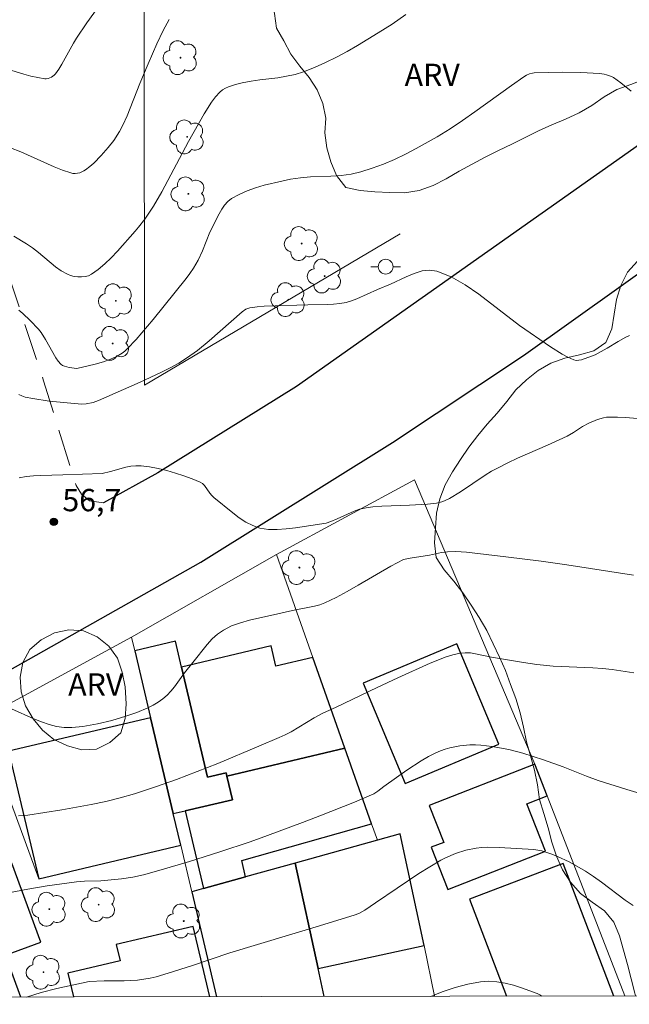
# Model space of a CAD drawing. Units: metres. Extents: x 280232 to 280748, y 1663807 to 1664371.
# Drawn here: x 280524 to 280566, y 1663812 to 1663878 of the extents above; entities that cross this region are included whole.
import ezdxf

# ---------------------------------------------------------------- set-up
doc = ezdxf.new("R2010")
doc.units = ezdxf.units.M
doc.header["$MEASUREMENT"] = 0
doc.linetypes.add('HIDDEN', pattern=[0.375, 0.25, -0.125])
for name, color, linetype, lineweight in [('Articulacao', 7, 'Continuous', 18), ('Cerca', 8, 'Cerca', 20), ('Edificacoes', 7, 'Continuous', 30), ('Muro_Grade', 8, 'Continuous', 20), ('Nao_Pavimentada_S_Mfio', 10, 'HIDDEN', 15), ('Pavimentacao_Asfaltica_Mfio', 10, 'Continuous', 30), ('Poste', 7, 'Continuous', 9)]:
    doc.layers.add(name, color=color, linetype=linetype, lineweight=lineweight)
for name, color, linetype, lineweight, true_color in [('Arvores_Isoladas', 7, 'Continuous', 18, 0x00ff33), ('Curvas_Intermediarias', 7, 'Continuous', 9, 0x783c14), ('Curvas_Mestras', 7, 'Continuous', 20, 0x783c14), ('Pto_Cotado', 7, 'Continuous', 9, 0x783c14), ('Topon_Pto_Cotado', 7, 'Continuous', 9, 0x783c14), ('Topon_Vegetacao', 7, 'Continuous', 9, 0x00ff33), ('Vegetacao', 7, 'Orla8', 9, 0x00ff33)]:
    doc.layers.add(name, color=color, linetype=linetype, lineweight=lineweight, true_color=true_color)
doc.styles.add('Arial', font='arial.ttf', dxfattribs={"height": 1.5})
doc.styles.get("Standard").update_dxf_attribs({"font": 'arial.ttf'})
doc.linetypes.add('Cerca', pattern='A,10,0,["X",Standard,S=1,R=0,X=0,Y=-0.5],0.1', length=10.1)
doc.linetypes.add('Orla8', pattern='A,6,-0.5,["V",Standard,S=1,R=0,X=-0.5,Y=-1],-0.5,6,-0.5,["V",Standard,S=1,R=0,X=-0.5,Y=-1],-0.5', length=14)

# ---------------------------------------------------------------- blocks, each defined once
blk = doc.blocks.new('Cotas')
at = {"layer": 'Pto_Cotado'}
blk.add_hatch(color=256, dxfattribs=at).paths.add_polyline_path([(0, 0.24, 1), (0, -0.24, 1)])
at = {"layer": 'Pto_Cotado', "lineweight": -3}
blk.add_lwpolyline([(0, -0.24, -1), (0, 0.24, -1)], format="xyb", close=True, dxfattribs=at)
blk = doc.blocks.new('Poste')
at = {"layer": 'Poste'}
for points in [[(-0.5, 0), (-1, 0)], [(0.5, 0), (1, 0)]]:
    blk.add_lwpolyline(points, dxfattribs=at)
blk.add_lwpolyline([(0, 0.5, 1), (0, -0.5, 1)], format="xyb", close=True, dxfattribs=at)
blk = doc.blocks.new('Arvore')
at = {"layer": 'Arvores_Isoladas'}
blk.add_lwpolyline([(-0.718, 0.493, 0.872324), (-0.722, -0.551, 0.862983), (0.284, -0.827, 0.900105), (0.89, 0.029, 0.863155), (0.262, 0.861, 0.882486)], format="xyb", close=True, dxfattribs=at)
blk.add_circle((0, 0), 0.0286, dxfattribs=at)

msp = doc.modelspace()

# ---------------------------------------------------------------- linework, layer by layer
at = {"layer": 'Articulacao', "flags": 128}
msp.add_lwpolyline([(280248.213, 1664366.031), (280729.965, 1664366.886), (280730.936, 1663812.613), (280249.209, 1663811.758), (280248.213, 1664366.031)], close=True, dxfattribs=at)
at = {"layer": 'Cerca', "flags": 128}
for points in [[(280541.683, 1663942.863), (280531.815, 1663942.898), (280531.574, 1663928.063), (280532.389, 1663905.455), (280532.837, 1663878.174), (280532.855, 1663853.539), (280550.111, 1663863.741)], [(280541.769, 1663842.108), (280551.083, 1663847.154), (280559.197, 1663827.971)], [(280552.438, 1663812.296), (280551.724, 1663815.731)]]:
    msp.add_lwpolyline(points, dxfattribs=at)
at = {"layer": 'Curvas_Intermediarias', "flags": 128}
for points, elevation in [([(280522.796, 1663875.116), (280524.733, 1663874.526), (280525.2, 1663874.398), (280525.666, 1663874.291), (280526.13, 1663874.211), (280526.241, 1663874.208), (280526.357, 1663874.226), (280526.583, 1663874.315), (280526.778, 1663874.458), (280526.855, 1663874.542), (280527.083, 1663874.86), (280527.291, 1663875.198), (280528.067, 1663876.62), (280528.281, 1663876.96), (280528.981, 1663877.975), (280531.856, 1663881.983)], 62), ([(280534.522, 1663878.211), (280534.129, 1663877.459), (280533.707, 1663876.571), (280533.117, 1663875.219), (280532.557, 1663873.882), (280531.7, 1663871.718), (280531.406, 1663871.079), (280531.181, 1663870.653), (280530.791, 1663870.047), (280530.418, 1663869.581), (280529.942, 1663869.032), (280529.435, 1663868.517), (280529.169, 1663868.282), (280528.895, 1663868.067), (280528.773, 1663867.99), (280528.491, 1663867.873), (280528.34, 1663867.838), (280528.188, 1663867.822), (280528.039, 1663867.826), (280527.898, 1663867.854), (280527.329, 1663868.042), (280526.765, 1663868.266), (280524.512, 1663869.285), (280523.104, 1663869.819)], 61), ([(280524.39, 1663858.598), (280524.651, 1663858.382), (280525.147, 1663857.907), (280525.72, 1663857.321), (280525.889, 1663857.099), (280526.191, 1663856.623), (280526.879, 1663855.373), (280527.036, 1663855.149), (280527.214, 1663854.953), (280527.329, 1663854.868), (280527.464, 1663854.808), (280527.771, 1663854.736), (280528.289, 1663854.658), (280529.535, 1663854.946), (280530.094, 1663855.103), (280530.57, 1663855.283), (280530.976, 1663855.469), (280531.359, 1663855.696), (280531.534, 1663855.83), (280531.694, 1663855.979), (280532.293, 1663856.624), (280533.449, 1663857.967), (280535.674, 1663860.744), (280535.932, 1663861.08), (280536.172, 1663861.43), (280536.491, 1663861.979), (280536.769, 1663862.597), (280537.277, 1663863.858), (280537.903, 1663865.101), (280538.077, 1663865.406), (280538.27, 1663865.687), (280538.49, 1663865.931), (280538.744, 1663866.129), (280539.246, 1663866.405), (280539.784, 1663866.643), (280540.35, 1663866.847), (280540.934, 1663867.022), (280542.122, 1663867.31), (280542.71, 1663867.434), (280543.381, 1663867.538), (280544.064, 1663867.594), (280545.442, 1663867.649), (280546.126, 1663867.692), (280546.799, 1663867.777), (280547.455, 1663867.924), (280548.22, 1663868.169), (280548.978, 1663868.454), (280549.727, 1663868.775), (280550.466, 1663869.125), (280551.194, 1663869.499), (280552.616, 1663870.293), (280553.478, 1663870.823), (280554.32, 1663871.387), (280555.15, 1663871.975), (280557.62, 1663873.767), (280558.458, 1663874.339), (280558.641, 1663874.448), (280558.838, 1663874.537), (280559.042, 1663874.593), (280559.146, 1663874.604), (280561.032, 1663874.652), (280562.296, 1663874.635), (280563.549, 1663874.571), (280563.878, 1663874.526), (280564.042, 1663874.486), (280564.358, 1663874.371), (280564.505, 1663874.296), (280565, 1663873.94), (280565.697, 1663873.365)], 59), ([(280565.588, 1663856.899), (280565.327, 1663856.778), (280564.822, 1663856.493), (280564.079, 1663856.028), (280563.27, 1663855.589), (280562.339, 1663855.25), (280562.165, 1663855.215), (280561.996, 1663855.21), (280561.835, 1663855.244), (280561.43, 1663855.415), (280561.031, 1663855.626), (280560.247, 1663856.128), (280558.16, 1663857.573), (280555.413, 1663859.682), (280554.488, 1663860.313), (280553.548, 1663860.844), (280552.586, 1663861.234), (280552.097, 1663861.306), (280551.586, 1663861.242), (280551.06, 1663861.08), (280550.526, 1663860.853), (280549.456, 1663860.345), (280548.578, 1663859.998), (280547.182, 1663859.352), (280546.827, 1663859.22), (280546.465, 1663859.12), (280546.043, 1663859.047), (280545.616, 1663859.003), (280545.183, 1663858.98), (280543.874, 1663858.961), (280540.945, 1663858.871), (280540.455, 1663858.828), (280539.975, 1663858.759), (280539.836, 1663858.719), (280539.706, 1663858.655), (280539.461, 1663858.477), (280537.216, 1663856.521), (280536.438, 1663855.884), (280535.698, 1663855.349), (280535.182, 1663855.023), (280534.649, 1663854.73), (280533.963, 1663854.389), (280532.572, 1663853.737), (280529.761, 1663852.495), (280529.405, 1663852.378), (280528.922, 1663852.271), (280528.642, 1663852.252), (280526.435, 1663852.466), (280525.342, 1663852.626), (280524.805, 1663852.734), (280524.588, 1663852.807), (280524.38, 1663852.916)], 58), ([(280566.402, 1663851.269), (280565.32, 1663851.362), (280564.782, 1663851.385), (280564.246, 1663851.386), (280564.04, 1663851.37), (280563.834, 1663851.334), (280563.428, 1663851.215), (280562.841, 1663850.972), (280562.414, 1663850.741), (280561.798, 1663850.339), (280561.374, 1663850.096), (280560.045, 1663849.485), (280558.033, 1663848.606), (280557.371, 1663848.297), (280556.719, 1663847.969), (280556.283, 1663847.724), (280555.857, 1663847.459), (280554.186, 1663846.344), (280553.434, 1663845.898), (280553.098, 1663845.729), (280552.925, 1663845.66), (280552.569, 1663845.571), (280551.962, 1663845.502), (280550.732, 1663845.429), (280548.876, 1663845.364), (280548.261, 1663845.322), (280547.815, 1663845.265), (280547.377, 1663845.164), (280547.004, 1663845.03), (280545.873, 1663844.508), (280545.436, 1663844.333), (280545.115, 1663844.234), (280543.048, 1663843.92), (280542.43, 1663843.838), (280541.821, 1663843.795), (280541.227, 1663843.808), (280540.655, 1663843.898), (280540.173, 1663844.059), (280539.707, 1663844.296), (280539.256, 1663844.588), (280538.817, 1663844.92), (280537.54, 1663845.961), (280537.396, 1663846.096), (280537.27, 1663846.255), (280536.917, 1663846.756), (280536.78, 1663846.89), (280536.62, 1663846.989), (280536.082, 1663847.211), (280535.526, 1663847.418), (280534.955, 1663847.607), (280534.376, 1663847.772), (280533.791, 1663847.912), (280533.208, 1663848.021), (280532.629, 1663848.096), (280532.289, 1663848.103), (280531.947, 1663848.065), (280531.604, 1663847.994), (280530.571, 1663847.705), (280530.017, 1663847.579), (280527.364, 1663847.481), (280525.868, 1663847.451), (280525.374, 1663847.421), (280524.885, 1663847.365), (280524.405, 1663847.276)], 57), ([(280523.884, 1663831.695), (280525.406, 1663831.02), (280525.918, 1663830.815), (280526.438, 1663830.637), (280526.938, 1663830.511), (280527.455, 1663830.438), (280527.972, 1663830.425), (280528.714, 1663830.505), (280529.202, 1663830.584), (280529.689, 1663830.678), (280530.657, 1663830.911), (280531.605, 1663831.193), (280532.358, 1663831.453), (280533.098, 1663831.761), (280533.453, 1663831.94), (280533.791, 1663832.139), (280534.109, 1663832.361), (280534.389, 1663832.607), (280534.645, 1663832.885), (280534.883, 1663833.185), (280535.568, 1663834.128), (280536.135, 1663834.817), (280537.086, 1663836.037), (280537.425, 1663836.41), (280537.79, 1663836.741), (280538.19, 1663837.015), (280538.744, 1663837.288), (280539.334, 1663837.506), (280539.949, 1663837.681), (280541.858, 1663838.102), (280542.849, 1663838.341), (280544.331, 1663838.617), (280544.689, 1663838.718), (280545.035, 1663838.851), (280545.797, 1663839.216), (280546.546, 1663839.612), (280547.286, 1663840.03), (280549.492, 1663841.325), (280550.327, 1663841.776), (280550.789, 1663841.866), (280552.09, 1663842.069), (280552.9, 1663842.239), (280553.305, 1663842.3), (280553.871, 1663842.305), (280554.597, 1663842.258), (280557.243, 1663841.959), (280559.624, 1663841.655), (280561.348, 1663841.411), (280565.862, 1663840.724)], 56), ([(280566.683, 1663825.87), (280565.393, 1663826.247), (280563.474, 1663826.861), (280562.677, 1663827.152), (280561.1, 1663827.785), (280559.78, 1663828.249), (280558.386, 1663828.698), (280557.445, 1663828.943), (280556.322, 1663829.163), (280555.564, 1663829.251), (280555.186, 1663829.268), (280554.811, 1663829.264), (280554.142, 1663829.204), (280553.473, 1663829.074), (280553.145, 1663828.981), (280552.827, 1663828.869), (280552.521, 1663828.736), (280552.018, 1663828.475), (280551.526, 1663828.185), (280550.567, 1663827.547), (280549.006, 1663826.463), (280548.611, 1663826.143), (280548.335, 1663825.954), (280547.028, 1663825.401), (280544.696, 1663824.47), (280543.523, 1663824.019), (280541.165, 1663823.147), (280539.982, 1663822.727), (280537.948, 1663822.038), (280535.899, 1663821.389), (280533.839, 1663820.785), (280532.805, 1663820.502), (280532.069, 1663820.341), (280531.32, 1663820.23), (280529.918, 1663820.087), (280528.821, 1663820.067), (280528.276, 1663820.028), (280526.301, 1663819.752), (280524.989, 1663819.535), (280523.684, 1663819.285)], 54), ([(280524.894, 1663812.247), (280525.388, 1663812.406), (280525.904, 1663812.552), (280526.946, 1663812.815), (280529.137, 1663813.291), (280530.142, 1663813.334), (280531.489, 1663813.345), (280532.381, 1663813.391), (280532.823, 1663813.445), (280533.238, 1663813.52), (280533.65, 1663813.616), (280534.468, 1663813.851), (280536.108, 1663814.371), (280538.627, 1663815.221), (280544.669, 1663817.042), (280547.078, 1663817.787), (280547.363, 1663817.905), (280547.72, 1663818.113), (280548.455, 1663818.595), (280551.366, 1663820.574), (280552.107, 1663821.042), (280552.861, 1663821.483), (280553.178, 1663821.65), (280553.842, 1663821.937), (280554.532, 1663822.158), (280555.231, 1663822.304), (280555.617, 1663822.347), (280556.007, 1663822.363), (280556.798, 1663822.342), (280559.122, 1663822.193), (280559.678, 1663822.104), (280559.946, 1663822.03), (280560.341, 1663821.89), (280560.733, 1663821.733), (280561.503, 1663821.372), (280561.88, 1663821.172), (280562.613, 1663820.747), (280563.165, 1663820.385), (280563.703, 1663819.997), (280565.291, 1663818.795), (280565.833, 1663818.422)], 53), ([(280559.657, 1663812.309), (280559.574, 1663812.375), (280559.358, 1663812.49), (280558.303, 1663812.876), (280557.752, 1663813.046), (280557.192, 1663813.185), (280556.632, 1663813.279), (280556.078, 1663813.316), (280555.536, 1663813.283), (280554.674, 1663813.124), (280553.813, 1663812.889), (280552.956, 1663812.596), (280552.191, 1663812.295)], 52)]:
    msp.add_lwpolyline(points, dxfattribs=dict(at, elevation=elevation))
at = {"layer": 'Curvas_Mestras', "flags": 128}
for points, elevation in [([(280524.052, 1663863.586), (280524.906, 1663863.072), (280525.312, 1663862.795), (280525.703, 1663862.486), (280526.851, 1663861.527), (280527.247, 1663861.251), (280527.661, 1663861.022), (280527.875, 1663860.939), (280528.112, 1663860.878), (280528.36, 1663860.843), (280528.611, 1663860.838), (280528.855, 1663860.863), (280529.082, 1663860.923), (280529.282, 1663861.021), (280529.744, 1663861.349), (280530.188, 1663861.725), (280530.618, 1663862.139), (280531.036, 1663862.579), (280532.241, 1663863.939), (280532.466, 1663864.2), (280532.89, 1663864.745), (280533.467, 1663865.608), (280534.028, 1663866.571), (280535.829, 1663869.98), (280536.894, 1663871.855), (280537.389, 1663872.627), (280537.662, 1663872.984), (280537.957, 1663873.311), (280538.129, 1663873.456), (280538.324, 1663873.574), (280538.539, 1663873.671), (280538.999, 1663873.819), (280539.464, 1663873.933), (280540.05, 1663874.052), (280540.646, 1663874.14), (280541.848, 1663874.286), (280542.442, 1663874.377), (280543.025, 1663874.501), (280543.591, 1663874.675), (280544.34, 1663874.972), (280545.078, 1663875.305), (280545.807, 1663875.668), (280546.527, 1663876.055), (280547.237, 1663876.46), (280548.633, 1663877.302), (280549.571, 1663877.907), (280550.491, 1663878.541)], 60), ([(280565.883, 1663834.115), (280564.419, 1663834.34), (280563.76, 1663834.41), (280563.099, 1663834.456), (280560.444, 1663834.571), (280559.329, 1663834.679), (280558.424, 1663834.818), (280556.264, 1663835.188), (280555.203, 1663835.416), (280554.852, 1663835.465), (280554.506, 1663835.48), (280554.165, 1663835.448), (280553.654, 1663835.334), (280553.148, 1663835.177), (280552.645, 1663834.986), (280552.145, 1663834.772), (280549.959, 1663833.783), (280548.563, 1663833.133), (280545.785, 1663831.806), (280544.848, 1663831.384), (280544.302, 1663831.086), (280542.752, 1663830.155), (280542.354, 1663829.944), (280541.947, 1663829.754), (280540.572, 1663829.168), (280537.808, 1663828.015), (280536.416, 1663827.461), (280535.017, 1663826.93), (280533.609, 1663826.429), (280532.192, 1663825.964), (280531.231, 1663825.688), (280530.258, 1663825.449), (280529.276, 1663825.241), (280527.296, 1663824.883), (280525.002, 1663824.51), (280524.368, 1663824.466)], 55)]:
    msp.add_lwpolyline(points, dxfattribs=dict(at, elevation=elevation))
at = {"layer": 'Edificacoes', "flags": 128}
for points in [[(280538.794, 1663825.565), (280538.418, 1663827.156), (280538.366, 1663827.378), (280537.12, 1663827.083), (280535.363, 1663834.518), (280534.953, 1663836.252), (280532.207, 1663835.603), (280533.273, 1663831.095), (280534.802, 1663824.622), (280535.597, 1663824.809), (280538.794, 1663825.565)], [(280546.368, 1663829.034), (280544.219, 1663835.169), (280541.733, 1663834.582), (280541.41, 1663835.947), (280535.363, 1663834.518), (280537.12, 1663827.083), (280538.366, 1663827.378), (280538.418, 1663827.156), (280546.368, 1663829.034)], [(280547.613, 1663833.437), (280550.456, 1663826.659), (280556.776, 1663829.31), (280553.933, 1663836.088), (280547.613, 1663833.437)], [(280534.802, 1663824.622), (280533.273, 1663831.095), (280523.692, 1663828.83), (280525.725, 1663820.229), (280535.305, 1663822.494), (280534.802, 1663824.622)], [(280536.836, 1663819.568), (280539.683, 1663820.36), (280539.421, 1663821.469), (280548.184, 1663823.939), (280546.368, 1663829.034), (280538.418, 1663827.156), (280538.794, 1663825.565), (280535.597, 1663824.809), (280536.836, 1663819.568)], [(280560.034, 1663825.816), (280559.197, 1663827.971), (280552.069, 1663825.175), (280553.047, 1663822.681), (280552.206, 1663822.352), (280553.325, 1663819.5), (280559.917, 1663822.086), (280558.665, 1663825.279), (280560.034, 1663825.816)], [(280551.724, 1663815.731), (280550.111, 1663823.259), (280548.575, 1663822.832), (280543.032, 1663821.291), (280544.578, 1663814.178), (280551.724, 1663815.731)], [(280515.1, 1663814.444), (280522.693, 1663817.227), (280523.484, 1663815.071), (280525.862, 1663815.943), (280523.908, 1663821.272), (280519.419, 1663819.626), (280518.756, 1663821.433), (280515.496, 1663820.237), (280516.131, 1663818.505), (280513.91, 1663817.69), (280515.1, 1663814.444)]]:
    msp.add_lwpolyline(points, close=True, dxfattribs=at)
for points in [[(280544.99, 1663812.283), (280544.578, 1663814.178), (280543.032, 1663821.291), (280539.683, 1663820.36), (280536.836, 1663819.568), (280536.048, 1663819.349), (280537.721, 1663812.27)], [(280564.532, 1663812.317), (280561.116, 1663821.261), (280554.793, 1663818.846)], [(280554.793, 1663818.846), (280557.291, 1663812.304)], [(280524.52, 1663812.246), (280523.484, 1663815.071), (280522.693, 1663817.227)], [(280537.273, 1663812.269), (280536.151, 1663817.018), (280530.955, 1663815.79), (280531.215, 1663814.691), (280527.687, 1663813.857), (280528.066, 1663812.253)]]:
    msp.add_lwpolyline(points, dxfattribs=at)
at = {"layer": 'Muro_Grade', "flags": 128}
for points in [[(280548.575, 1663822.832), (280548.184, 1663823.939), (280546.368, 1663829.034), (280544.219, 1663835.169), (280541.769, 1663842.108), (280531.987, 1663836.536)], [(280531.987, 1663836.536), (280521.786, 1663830.971), (280525.725, 1663820.229)], [(280531.987, 1663836.536), (280532.207, 1663835.603), (280533.273, 1663831.095), (280534.802, 1663824.622), (280535.305, 1663822.494), (280536.048, 1663819.349)], [(280565.279, 1663812.319), (280560.034, 1663825.816), (280559.197, 1663827.971)], [(280551.724, 1663815.731), (280550.111, 1663823.259), (280548.575, 1663822.832)], [(280543.032, 1663821.291), (280548.575, 1663822.832)], [(280536.048, 1663819.349), (280536.836, 1663819.568), (280539.683, 1663820.36), (280543.032, 1663821.291)], [(280543.032, 1663821.291), (280544.578, 1663814.178), (280544.99, 1663812.283)], [(280537.721, 1663812.27), (280536.048, 1663819.349)]]:
    msp.add_lwpolyline(points, dxfattribs=at)
at = {"layer": 'Nao_Pavimentada_S_Mfio', "ltscale": 10, "flags": 128}
msp.add_lwpolyline([(280530.094, 1663845.596), (280529.143, 1663845.724), (280528.612, 1663846.186), (280528.252, 1663846.756), (280526.056, 1663853.826), (280523.203, 1663862.436), (280521.116, 1663870.362), (280519.205, 1663878.225), (280517.818, 1663884.379), (280516.677, 1663888.079), (280515.489, 1663889.796), (280513.582, 1663891.537), (280510.823, 1663893.487), (280505.431, 1663896.482), (280499.522, 1663899.902), (280496.185, 1663902.502), (280491.597, 1663906.703), (280487.664, 1663912.097), (280487.062, 1663913.791), (280487.061, 1663915.738), (280487.647, 1663917.241), (280488.482, 1663918.567), (280490.442, 1663920.459), (280498.94, 1663925.441), (280505.173, 1663929.57), (280514.577, 1663935.163)], dxfattribs=at)
at = {"layer": 'Pavimentacao_Asfaltica_Mfio', "flags": 128}
for points in [[(280730.631, 1663986.929), (280726.289, 1663984.318), (280712.07, 1663975.834), (280709.272, 1663974.047), (280701.994, 1663969.521), (280693.355, 1663963.499), (280688.388, 1663959.582), (280684.702, 1663956.769), (280680.384, 1663953.226), (280675.928, 1663949.683), (280669.057, 1663944.244), (280660.308, 1663937.311), (280643.823, 1663925.597), (280629.052, 1663914.965), (280613.724, 1663903.889), (280601.017, 1663894.715), (280590.818, 1663887.331), (280580.009, 1663879.692), (280570.682, 1663872.908), (280556.029, 1663862.567), (280543.123, 1663853.437), (280533.756, 1663847.613), (280530.094, 1663845.596)], [(280477.731, 1663812.163), (280478.792, 1663812.665), (280491.888, 1663818.361), (280503.453, 1663823.662), (280523.636, 1663834.23), (280536.666, 1663841.587), (280549.597, 1663849.672), (280558.423, 1663855.543), (280574.816, 1663867.226)]]:
    msp.add_lwpolyline(points, dxfattribs=at)
at = {"layer": 'Vegetacao', "flags": 128}
for points in [[(280549.668, 1663973.42), (280550.512, 1663973.957), (280551.465, 1663974.26), (280552.44, 1663974.485), (280553.431, 1663974.624), (280554.428, 1663974.708), (280555.348, 1663975.101), (280556.216, 1663975.598), (280557.074, 1663976.113), (280557.951, 1663976.595), (280558.83, 1663977.072), (280559.597, 1663977.715), (280559.622, 1663978.715), (280559.461, 1663979.702), (280559.277, 1663980.686), (280559.151, 1663981.678), (280559.153, 1663982.678), (280559.434, 1663983.638), (280559.967, 1663984.485), (280560.758, 1663985.097), (280561.701, 1663985.432), (280562.687, 1663985.602), (280563.687, 1663985.616), (280564.623, 1663985.264), (280565.504, 1663984.79), (280566.253, 1663984.126), (280566.811, 1663983.296), (280567.24, 1663982.392), (280567.727, 1663981.518), (280568.37, 1663980.751), (280569.041, 1663980.01), (280569.71, 1663979.266), (280570.253, 1663978.426), (280570.694, 1663977.528), (280570.892, 1663976.547), (280571.004, 1663975.553), (280571.025, 1663974.553), (280571.118, 1663973.557), (280571.133, 1663972.557), (280570.919, 1663971.579), (280570.54, 1663970.653), (280570.042, 1663969.786), (280569.43, 1663968.994), (280568.644, 1663968.375), (280567.725, 1663967.98), (280566.769, 1663967.686), (280565.866, 1663967.255), (280565.088, 1663966.626), (280564.694, 1663965.707), (280564.853, 1663964.719), (280565.128, 1663963.757), (280565.356, 1663962.783), (280565.439, 1663961.786), (280565.293, 1663960.797), (280565.016, 1663959.835), (280564.66, 1663958.9), (280564.3, 1663957.967), (280564.339, 1663956.968), (280565.059, 1663956.273), (280565.888, 1663955.713), (280566.723, 1663955.162), (280567.52, 1663954.558), (280568.126, 1663953.762), (280568.49, 1663952.83), (280568.788, 1663951.875), (280569.365, 1663951.058), (280570.345, 1663950.858), (280571.146, 1663951.457), (280571.703, 1663952.288), (280572.137, 1663953.19), (280572.507, 1663954.119), (280572.775, 1663955.083), (280572.955, 1663956.067), (280572.979, 1663957.067), (280572.968, 1663958.068), (280572.889, 1663959.065), (280572.799, 1663960.061), (280572.777, 1663961.061), (280572.936, 1663962.049), (280573.366, 1663962.952), (280574.014, 1663963.714), (280574.79, 1663964.345), (280575.658, 1663964.843), (280576.594, 1663965.197), (280577.59, 1663965.105), (280578.483, 1663964.654), (280578.978, 1663963.784), (280579.103, 1663962.792), (280579.168, 1663961.793), (280579.204, 1663960.794), (280579.334, 1663959.802), (280579.71, 1663958.875), (280580.081, 1663957.946), (280580.242, 1663956.958), (280580.054, 1663955.976), (280579.689, 1663955.044), (280579.303, 1663954.121), (280578.98, 1663953.175), (280578.742, 1663952.203), (280578.84, 1663951.207), (280579.424, 1663950.395), (280580.249, 1663949.829), (280581.188, 1663949.484), (280582.162, 1663949.254), (280583.126, 1663948.987), (280584.007, 1663948.513), (280584.726, 1663947.818), (280585.248, 1663946.964), (280585.591, 1663946.025), (280585.784, 1663945.043), (280585.842, 1663944.044), (280585.867, 1663943.044), (280585.874, 1663942.044), (280585.976, 1663941.049), (280585.943, 1663940.049), (280585.902, 1663939.049), (280585.867, 1663938.05), (280585.753, 1663937.056), (280585.562, 1663936.074), (280585.321, 1663935.103), (280584.939, 1663934.178), (280584.433, 1663933.315), (280583.872, 1663932.487), (280583.463, 1663931.574), (280583.376, 1663930.577), (280583.726, 1663929.64), (280584.257, 1663928.792), (280584.809, 1663927.958), (280585.17, 1663927.025), (280585.457, 1663926.067), (280585.771, 1663925.117), (280585.988, 1663924.141), (280586.151, 1663923.154), (280586.216, 1663922.155), (280586.254, 1663921.156), (280586.332, 1663920.158), (280586.342, 1663919.158), (280586.55, 1663918.179), (280586.59, 1663917.18), (280586.532, 1663916.181), (280586.293, 1663915.21), (280585.818, 1663914.329), (280585.209, 1663913.535), (280584.515, 1663912.815), (280583.715, 1663912.214), (280582.876, 1663911.669), (280582.141, 1663910.99), (280581.58, 1663910.162), (280581.203, 1663909.236), (280580.826, 1663908.309), (280580.606, 1663907.333), (280580.474, 1663906.341), (280580.446, 1663905.341), (280580.404, 1663904.342), (280580.27, 1663903.35), (280580.237, 1663902.351), (280580.401, 1663901.364), (280580.131, 1663900.4), (280579.571, 1663899.572), (280578.779, 1663898.96), (280577.972, 1663898.369), (280577.719, 1663897.401), (280577.875, 1663896.413), (280578.291, 1663895.503), (280578.655, 1663894.571), (280579.211, 1663893.74), (280579.866, 1663892.984), (280580.594, 1663892.298), (280581.359, 1663891.653), (280582.108, 1663890.99), (280582.813, 1663890.28), (280583.441, 1663889.501), (280583.931, 1663888.629), (280584.21, 1663887.669), (280583.916, 1663886.712), (280583.27, 1663885.949), (280582.393, 1663885.467), (280581.45, 1663885.134), (280580.462, 1663884.979), (280579.462, 1663885.012), (280578.495, 1663885.268), (280577.679, 1663885.847), (280577.053, 1663886.628), (280576.516, 1663887.472), (280576.224, 1663888.429), (280575.928, 1663889.384), (280575.696, 1663890.357), (280575.638, 1663891.356), (280575.661, 1663892.356), (280575.592, 1663893.354), (280575.288, 1663894.307), (280574.693, 1663895.112), (280573.932, 1663895.761), (280573.217, 1663896.461), (280572.372, 1663896.996), (280571.497, 1663897.481), (280570.693, 1663898.077), (280570.03, 1663898.826), (280569.534, 1663899.694), (280568.868, 1663900.441), (280567.909, 1663900.725), (280566.92, 1663900.571), (280566.186, 1663899.892), (280565.588, 1663899.09), (280565.242, 1663898.151), (280565.236, 1663897.151), (280565.496, 1663896.185), (280566.27, 1663895.551), (280567.158, 1663895.089), (280568.055, 1663894.646), (280568.922, 1663894.147), (280569.723, 1663893.549), (280570.466, 1663892.879), (280571.077, 1663892.086), (280571.473, 1663891.168), (280571.815, 1663890.228), (280572.19, 1663889.3), (280572.465, 1663888.338), (280572.585, 1663887.345), (280573.033, 1663886.451), (280573.47, 1663885.551), (280573.631, 1663884.563), (280573.543, 1663883.567), (280573.273, 1663882.604), (280572.949, 1663881.657), (280572.638, 1663880.706), (280572.232, 1663879.792), (280571.731, 1663878.926), (280571.082, 1663878.165), (280570.372, 1663877.46), (280569.648, 1663876.77), (280568.929, 1663876.074), (280568.207, 1663875.381), (280567.441, 1663874.738), (280566.603, 1663874.192), (280565.672, 1663873.826), (280564.731, 1663873.487), (280563.866, 1663872.984), (280563.049, 1663872.406), (280562.183, 1663871.905), (280561.272, 1663871.492), (280560.35, 1663871.105), (280559.436, 1663870.697), (280558.541, 1663870.251), (280557.646, 1663869.804), (280556.743, 1663869.373), (280555.854, 1663868.914), (280554.968, 1663868.45), (280554.092, 1663867.967), (280553.223, 1663867.47), (280552.339, 1663867.003), (280551.394, 1663866.673), (280550.408, 1663866.506), (280549.408, 1663866.533), (280548.409, 1663866.587), (280547.412, 1663866.666), (280546.436, 1663866.884), (280545.827, 1663867.678), (280545.429, 1663868.596), (280545.165, 1663869.561), (280545.035, 1663870.553), (280545.089, 1663871.552), (280544.896, 1663872.534), (280544.504, 1663873.454), (280543.966, 1663874.297), (280543.333, 1663875.072), (280542.735, 1663875.874), (280542.273, 1663876.761), (280541.78, 1663877.632), (280541.638, 1663878.622), (280541.44, 1663879.603), (280541.27, 1663880.588), (280541.18, 1663881.585), (280541.145, 1663882.585), (280541.361, 1663883.561), (280541.783, 1663884.468), (280542.37, 1663885.279), (280542.97, 1663886.079), (280543.444, 1663886.96), (280543.596, 1663887.949), (280543.701, 1663888.944), (280543.931, 1663889.917), (280544.236, 1663890.87), (280544.493, 1663891.837), (280544.704, 1663892.815), (280544.802, 1663893.81), (280544.907, 1663894.805), (280545.012, 1663895.8), (280545.186, 1663896.785), (280545.377, 1663897.767), (280545.604, 1663898.741), (280545.874, 1663899.705), (280546.226, 1663900.641), (280546.691, 1663901.527), (280547.292, 1663902.327), (280548.03, 1663903.002), (280548.843, 1663903.586), (280549.663, 1663904.159), (280550.44, 1663904.788), (280551.151, 1663905.492), (280551.805, 1663906.25), (280552.512, 1663906.957), (280553.417, 1663907.383), (280554.385, 1663907.637), (280555.381, 1663907.723), (280556.382, 1663907.728), (280557.366, 1663907.548), (280558.313, 1663907.225), (280559.174, 1663906.716), (280560.143, 1663906.468), (280561.109, 1663906.727), (280561.774, 1663907.475), (280561.986, 1663908.453), (280561.559, 1663909.358), (280561.037, 1663910.211), (280560.473, 1663911.037), (280560.051, 1663911.944), (280559.619, 1663912.846), (280559.347, 1663913.809), (280558.941, 1663914.723), (280558.48, 1663915.611), (280557.968, 1663916.47), (280557.394, 1663917.29), (280556.829, 1663918.116), (280556.318, 1663918.975), (280555.807, 1663919.835), (280555.264, 1663920.676), (280554.56, 1663921.387), (280553.835, 1663922.076), (280553.098, 1663922.752), (280552.36, 1663923.428), (280551.62, 1663924.1), (280550.857, 1663924.748), (280550.206, 1663925.507), (280549.608, 1663926.31), (280549.09, 1663927.165), (280548.601, 1663928.038), (280548.143, 1663928.928), (280547.717, 1663929.833), (280547.512, 1663930.812), (280547.577, 1663931.81), (280547.818, 1663932.781), (280548.028, 1663933.759), (280547.826, 1663934.739), (280547.199, 1663935.519), (280546.318, 1663935.993), (280545.402, 1663936.397), (280544.494, 1663936.815), (280543.649, 1663937.35), (280542.871, 1663937.98), (280542.192, 1663938.715), (280541.559, 1663939.489), (280541.004, 1663940.321), (280540.423, 1663941.136), (280539.801, 1663941.919), (280539.152, 1663942.68), (280538.479, 1663943.421), (280537.795, 1663944.151), (280537.012, 1663944.773), (280536.153, 1663945.287), (280535.222, 1663945.653), (280534.268, 1663945.954), (280533.321, 1663946.274), (280532.385, 1663946.63), (280531.487, 1663947.07), (280530.724, 1663947.717), (280530.11, 1663948.506), (280529.525, 1663949.318), (280528.989, 1663950.162), (280528.612, 1663951.089), (280528.132, 1663951.967), (280527.596, 1663952.812), (280527.006, 1663953.619), (280526.385, 1663954.404), (280525.752, 1663955.178), (280525.138, 1663955.968), (280524.499, 1663956.738), (280523.963, 1663957.583), (280523.427, 1663958.428), (280522.903, 1663959.28), (280522.42, 1663960.155), (280521.98, 1663961.054), (280521.549, 1663961.957), (280521.152, 1663962.875), (280520.798, 1663963.811), (280520.477, 1663964.758), (280520.17, 1663965.71), (280519.887, 1663966.67), (280519.641, 1663967.64), (280519.385, 1663968.607), (280519.108, 1663969.568), (280518.822, 1663970.527), (280518.564, 1663971.493), (280518.418, 1663972.483), (280518.391, 1663973.483), (280518.404, 1663974.483), (280518.461, 1663975.482), (280518.556, 1663976.478), (280518.688, 1663977.469), (280518.794, 1663978.464), (280518.82, 1663979.464), (280518.855, 1663980.464), (280518.946, 1663981.46), (280519.196, 1663982.429), (280519.526, 1663983.374), (280519.981, 1663984.264), (280520.55, 1663985.087), (280521.236, 1663985.816), (280522.047, 1663986.4), (280522.945, 1663986.842), (280523.926, 1663987.04), (280524.925, 1663987.089), (280525.922, 1663987.008), (280526.895, 1663986.774), (280527.805, 1663986.359), (280528.668, 1663985.854), (280529.453, 1663985.234), (280530.06, 1663984.439), (280530.513, 1663983.547), (280530.894, 1663982.621), (280531.237, 1663981.682), (280531.496, 1663980.715), (280531.666, 1663979.73), (280531.774, 1663978.735), (280531.81, 1663977.735), (280531.879, 1663976.737), (280531.941, 1663975.739), (280531.995, 1663974.74), (280532.071, 1663973.742), (280532.174, 1663972.747), (280532.432, 1663971.781), (280532.873, 1663970.883), (280533.414, 1663970.041), (280533.937, 1663969.188), (280534.409, 1663968.306), (280534.998, 1663967.498), (280535.75, 1663966.839), (280536.514, 1663966.193), (280537.174, 1663965.441), (280537.726, 1663964.606), (280538.207, 1663963.729), (280538.61, 1663962.813), (280538.87, 1663961.848), (280538.975, 1663960.853), (280538.873, 1663959.857), (280538.786, 1663958.861), (280538.728, 1663957.862), (280538.789, 1663956.864), (280539.228, 1663955.965), (280540.089, 1663955.456), (280541.087, 1663955.523), (280541.879, 1663956.134), (280542.222, 1663957.074), (280542.326, 1663958.069), (280542.318, 1663959.069), (280542.322, 1663960.07), (280542.332, 1663961.07), (280542.381, 1663962.069), (280542.595, 1663963.046), (280542.929, 1663963.989), (280543.184, 1663964.957), (280543.198, 1663965.957), (280543.194, 1663966.957), (280543.254, 1663967.956), (280543.371, 1663968.95), (280543.594, 1663969.925), (280544.014, 1663970.833), (280544.83, 1663971.412), (280545.734, 1663971.841), (280546.643, 1663972.258), (280547.594, 1663972.569), (280548.541, 1663972.891)], [(280531.621, 1663832.043), (280531.557, 1663831.045), (280531.269, 1663830.087), (280530.528, 1663829.415), (280529.625, 1663828.983), (280528.626, 1663828.939), (280527.659, 1663829.195), (280526.752, 1663829.618), (280525.979, 1663830.253), (280525.346, 1663831.027), (280524.842, 1663831.891), (280524.539, 1663832.845), (280524.474, 1663833.843), (280524.648, 1663834.828), (280525.139, 1663835.7), (280525.89, 1663836.36), (280526.782, 1663836.814), (280527.759, 1663837.026), (280528.758, 1663836.963), (280529.667, 1663836.546), (280530.45, 1663835.923), (280531.042, 1663835.117), (280531.368, 1663834.171), (280531.555, 1663833.188)]]:
    msp.add_lwpolyline(points, close=True, dxfattribs=at)
msp.add_lwpolyline([(280565.993, 1663812.32), (280565.936, 1663812.513), (280565.706, 1663813.487), (280565.438, 1663814.45), (280565.186, 1663815.419), (280564.913, 1663816.381), (280564.531, 1663817.306), (280563.891, 1663818.074), (280563.066, 1663818.64), (280562.269, 1663819.244), (280561.614, 1663820), (280561.059, 1663820.833), (280560.663, 1663821.751), (280560.35, 1663822.702), (280560.087, 1663823.667), (280559.802, 1663824.626), (280559.52, 1663825.586), (280559.369, 1663826.574), (280559.168, 1663827.555), (280558.905, 1663828.52), (280558.624, 1663829.48), (280558.426, 1663830.46), (280558.199, 1663831.435), (280557.906, 1663832.391), (280557.565, 1663833.332), (280557.227, 1663834.273), (280556.816, 1663835.186), (280556.395, 1663836.093), (280555.949, 1663836.988), (280555.446, 1663837.853), (280554.908, 1663838.697), (280554.344, 1663839.523), (280553.735, 1663840.317), (280553.075, 1663841.068), (280552.535, 1663841.911), (280552.423, 1663842.905), (280552.489, 1663843.903), (280552.565, 1663844.9), (280552.797, 1663845.873), (280553.144, 1663846.812), (280553.633, 1663847.684), (280554.177, 1663848.524), (280554.74, 1663849.351), (280555.344, 1663850.148), (280555.992, 1663850.911), (280556.664, 1663851.651), (280557.3, 1663852.424), (280557.911, 1663853.216), (280558.638, 1663853.904), (280559.414, 1663854.534), (280560.285, 1663855.026), (280561.23, 1663855.356), (280562.204, 1663855.584), (280563.168, 1663855.85), (280563.992, 1663856.417), (280564.388, 1663857.336), (280564.541, 1663858.325), (280564.717, 1663859.309), (280565.001, 1663860.268), (280565.45, 1663861.162), (280566.114, 1663861.911), (280566.893, 1663862.539), (280567.748, 1663863.057), (280568.715, 1663863.316), (280569.804, 1663863.526), (280570.767, 1663863.796), (280571.652, 1663864.262), (280572.478, 1663864.826), (280573.113, 1663865.599), (280573.694, 1663866.413), (280574.383, 1663867.139), (280575.114, 1663867.822), (280575.886, 1663868.458), (280576.684, 1663869.061), (280577.458, 1663869.695), (280578.295, 1663870.243), (280579.18, 1663870.709), (280580.121, 1663871.051), (280581.066, 1663871.378), (280581.989, 1663871.763), (280582.912, 1663872.149), (280583.835, 1663872.534), (280584.641, 1663873.128), (280585.446, 1663873.721), (280586.251, 1663874.315), (280587.003, 1663874.975), (280587.72, 1663875.673), (280588.403, 1663876.403), (280589.005, 1663877.203), (280589.454, 1663878.097), (280589.856, 1663879.012), (280590.48, 1663879.794), (280591.284, 1663880.391), (280592.157, 1663880.879), (280593.049, 1663881.332), (280593.948, 1663881.77), (280594.814, 1663882.271), (280595.579, 1663882.916), (280596.381, 1663883.513), (280597.227, 1663884.048), (280598.089, 1663884.554), (280598.887, 1663885.158), (280599.736, 1663885.688), (280600.56, 1663886.255), (280601.406, 1663886.789), (280602.297, 1663887.244), (280603.199, 1663887.676), (280604.167, 1663887.93), (280605.157, 1663888.074), (280606.149, 1663888.198), (280607.146, 1663888.29), (280608.073, 1663888.664), (280608.963, 1663889.122), (280609.865, 1663889.555), (280610.686, 1663890.126), (280611.462, 1663890.758), (280612.222, 1663891.408), (280612.843, 1663892.192), (280613.418, 1663893.011), (280614.045, 1663893.79), (280614.581, 1663894.635), (280615.076, 1663895.504), (280615.477, 1663896.421), (280615.88, 1663897.336), (280616.33, 1663898.23), (280616.907, 1663899.047), (280617.587, 1663899.781), (280618.335, 1663900.445), (280619.163, 1663901.008), (280620.099, 1663901.359), (280621.036, 1663901.709), (280621.982, 1663902.035), (280622.931, 1663902.353), (280623.885, 1663902.652), (280624.838, 1663902.956), (280625.791, 1663903.263), (280626.739, 1663903.581), (280627.642, 1663904.011), (280628.592, 1663904.326), (280629.55, 1663904.613), (280630.42, 1663905.108), (280631.305, 1663905.574), (280632.19, 1663906.04), (280633.073, 1663906.511), (280633.955, 1663906.982), (280634.842, 1663907.446), (280635.726, 1663907.914), (280636.612, 1663908.379), (280637.516, 1663908.806), (280638.385, 1663909.302), (280639.207, 1663909.872), (280640.018, 1663910.459), (280640.811, 1663911.068), (280641.567, 1663911.723), (280642.416, 1663912.252), (280643.251, 1663912.804), (280644.061, 1663913.391), (280644.842, 1663914.015), (280645.59, 1663914.68), (280646.337, 1663915.345), (280647.143, 1663915.938), (280647.95, 1663916.529), (280648.744, 1663917.137), (280649.576, 1663917.693), (280650.454, 1663918.172), (280651.276, 1663918.742), (280652.099, 1663919.312), (280652.945, 1663919.845), (280653.792, 1663920.377), (280654.655, 1663920.884), (280655.517, 1663921.392), (280656.42, 1663921.823), (280657.322, 1663922.254), (280658.256, 1663922.613), (280659.182, 1663922.992), (280660.068, 1663923.457), (280660.939, 1663923.949), (280661.769, 1663924.508), (280662.509, 1663925.181), (280663.174, 1663925.928), (280663.705, 1663926.775), (280664.158, 1663927.667), (280664.7, 1663928.508), (280665.262, 1663929.336), (280665.934, 1663930.077), (280666.708, 1663930.711), (280667.502, 1663931.32), (280668.287, 1663931.94), (280669.06, 1663932.575), (280669.855, 1663933.182), (280670.71, 1663933.702), (280671.573, 1663934.207), (280672.429, 1663934.726), (280673.284, 1663935.244), (280674.154, 1663935.739), (280675.038, 1663936.208), (280675.923, 1663936.673), (280676.788, 1663937.176), (280677.661, 1663937.664), (280678.543, 1663938.137), (280679.43, 1663938.599), (280680.323, 1663939.05), (280681.229, 1663939.473), (280682.154, 1663939.856), (280683.082, 1663940.229), (280684.007, 1663940.61), (280684.975, 1663940.862), (280685.935, 1663941.144), (280686.883, 1663941.465), (280687.83, 1663941.786), (280688.793, 1663942.057), (280689.739, 1663942.382), (280690.663, 1663942.767), (280691.587, 1663943.148), (280692.517, 1663943.519), (280693.446, 1663943.889), (280694.336, 1663944.345), (280695.227, 1663944.801), (280696.107, 1663945.277), (280697.003, 1663945.722), (280697.898, 1663946.168), (280698.746, 1663946.699), (280699.551, 1663947.293), (280700.299, 1663947.957), (280700.775, 1663948.837), (280701.393, 1663949.624), (280702.078, 1663950.353), (280702.752, 1663951.092), (280703.398, 1663951.856), (280703.956, 1663952.686), (280704.554, 1663953.488), (280705.287, 1663954.17), (280705.961, 1663954.909), (280706.517, 1663955.74), (280707.123, 1663956.536), (280707.606, 1663957.412), (280708.043, 1663958.312), (280708.628, 1663959.123), (280709.268, 1663959.892), (280709.908, 1663960.661), (280710.595, 1663961.389), (280711.328, 1663962.069), (280712.083, 1663962.725), (280712.857, 1663963.359), (280713.652, 1663963.966), (280714.447, 1663964.573), (280715.232, 1663965.194), (280715.981, 1663965.857), (280716.73, 1663966.52), (280717.507, 1663967.15), (280718.311, 1663967.746), (280719.13, 1663968.32), (280720.006, 1663968.803), (280720.882, 1663969.286), (280721.822, 1663969.629), (280722.762, 1663969.972), (280723.712, 1663970.285), (280724.663, 1663970.597), (280725.526, 1663971.102), (280726.324, 1663971.705), (280726.848, 1663972.557), (280727.111, 1663973.522), (280727.296, 1663974.505), (280727.601, 1663975.458), (280728.028, 1663976.363), (280728.572, 1663977.203), (280729.246, 1663977.942), (280729.989, 1663978.612), (280730.645, 1663978.869)], dxfattribs=at)

# ---------------------------------------------------------------- block references
at = {"layer": 'Arvores_Isoladas'}
for p in [(280535.291, 1663875.632), (280535.746, 1663870.291), (280535.825, 1663866.443), (280543.465, 1663863.089), (280545.019, 1663860.9), (280530.929, 1663859.229), (280542.566, 1663859.307), (280530.718, 1663856.352), (280543.314, 1663841.225), (280529.77, 1663818.481), (280526.442, 1663818.174), (280535.512, 1663817.376), (280526.053, 1663813.923)]:
    msp.add_blockref('Arvore', p, dxfattribs=at)
at = {"layer": 'Poste'}
msp.add_blockref('Poste', (280549.129, 1663861.529), dxfattribs=at)
at = {"layer": 'Pto_Cotado'}
msp.add_blockref('Cotas', (280526.744, 1663844.314, 56.738), dxfattribs=at)

# ---------------------------------------------------------------- texts
at = {"layer": 'Topon_Pto_Cotado', "style": 'Arial'}
msp.add_text('56,7', height=1.5, dxfattribs=at).set_placement((280527.324, 1663845.028, 56.738))
at = {"layer": 'Topon_Vegetacao', "style": 'Arial'}
for p in [(280550.415, 1663873.728), (280527.714, 1663832.594)]:
    msp.add_text('ARV', height=1.5, dxfattribs=at).set_placement(p)

doc.saveas('drawing.dxf')
